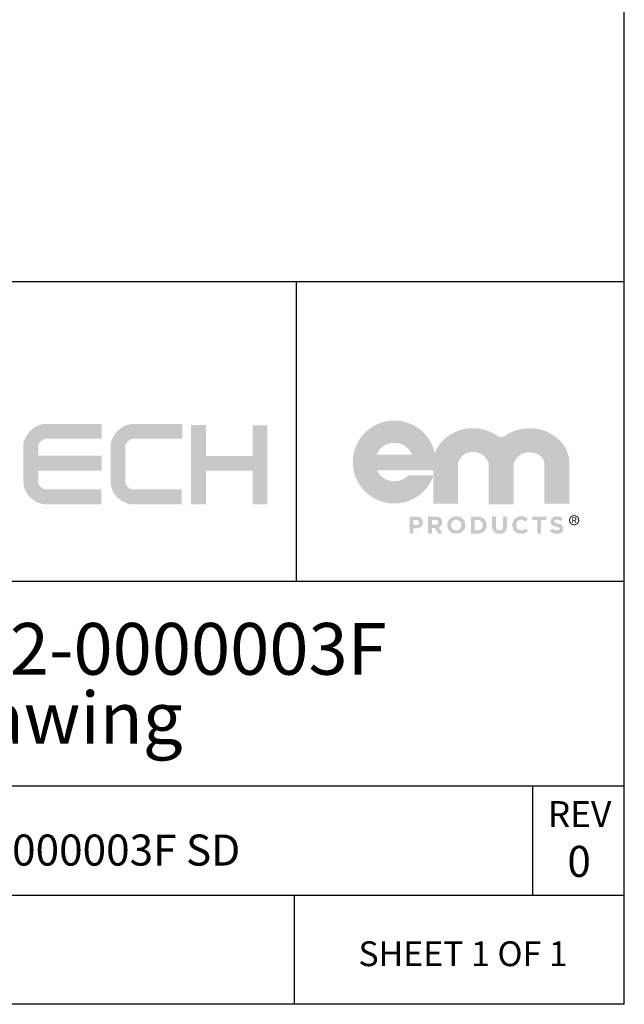
# Model space of a CAD drawing. Units: inches. Extents: x 0.5 to 10.5, y 0.5 to 7.9.
# Drawn here: x 9.3 to 10.5, y 0.5 to 2.5 of the extents above; entities that cross this region are included whole.
import ezdxf

# ---------------------------------------------------------------- set-up
doc = ezdxf.new("R2010")
doc.units = ezdxf.units.IN
doc.header["$MEASUREMENT"] = 0
for name, color, linetype in [('FORMAT', 7, 'Continuous'), ('LOGO_BLACK', 7, 'Continuous'), ('LOGO_BLUE', 152, 'Continuous')]:
    doc.layers.add(name, color=color, linetype=linetype)
doc.styles.add('SLDTEXTSTYLE0', font='TXT', dxfattribs={"width": 0.75})
doc.styles.add('SLDTEXTSTYLE2', font='TXT', dxfattribs={"width": 0.6875})

# ---------------------------------------------------------------- blocks, each defined once
blk = doc.blocks.new('SW_NOTE_1')
at = {"layer": 'FORMAT', "color": 0, "char_height": 0.104167, "attachment_point": 2, "style": 'SLDTEXTSTYLE0'}
for s, insert in [('OXBE2B-16PF-2-0000003F', (0.8398, 0.1343)), ('Sales Drawing', (0.8214, -0.0046))]:
    blk.add_mtext(s, dxfattribs=dict(at, insert=insert))

msp = doc.modelspace()

# ---------------------------------------------------------------- hatches: boundary and pattern name
at = {"layer": 'LOGO_BLACK'}
h = msp.add_hatch(color=256, dxfattribs=at)
edge = h.paths.add_edge_path(flags=0)
edge.add_spline(control_points=[(10.389359, 1.508421), (10.389283, 1.565004), (10.389429, 1.589934)], knot_values=[0, 0, 0, 1, 1, 1], weights=[1, 1, 1], degree=2, periodic=0)
edge.add_spline(control_points=[(10.389429, 1.589934), (10.389558, 1.613399), (10.376414, 1.636225), (10.350523, 1.649833)], knot_values=[0, 0, 0, 0, 1, 1, 1, 1], weights=[1, 1, 1, 1], degree=3, periodic=0)
edge.add_spline(control_points=[(10.350523, 1.649833), (10.337245, 1.657475), (10.322136, 1.660789), (10.307116, 1.660294)], knot_values=[0, 0, 0, 0, 1, 1, 1, 1], weights=[1, 1, 1, 1], degree=3, periodic=0)
edge.add_spline(control_points=[(10.307116, 1.660294), (10.29209, 1.659799), (10.277155, 1.655479), (10.264212, 1.64785)], knot_values=[0, 0, 0, 0, 1, 1, 1, 1], weights=[1, 1, 1, 1], degree=3, periodic=0)
edge.add_spline(control_points=[(10.264212, 1.64785), (10.26346, 1.647154), (10.262734, 1.646567), (10.262006, 1.646038)], knot_values=[0, 0, 0, 0, 1, 1, 1, 1], weights=[1, 1, 1, 1], degree=3, periodic=0)
edge.add_spline(control_points=[(10.262006, 1.646038), (10.260766, 1.645393), (10.259532, 1.644787), (10.258295, 1.644286)], knot_values=[0, 0, 0, 0, 1, 1, 1, 1], weights=[1, 1, 1, 1], degree=3, periodic=0)
edge.add_spline(control_points=[(10.258295, 1.644286), (10.252661, 1.641995), (10.247018, 1.641665), (10.240342, 1.64785)], knot_values=[0, 0, 0, 0, 1, 1, 1, 1], weights=[1, 1, 1, 1], degree=3, periodic=0)
edge.add_spline(control_points=[(10.240342, 1.64785), (10.227396, 1.655479), (10.212457, 1.659799), (10.197437, 1.660294)], knot_values=[0, 0, 0, 0, 1, 1, 1, 1], weights=[1, 1, 1, 1], degree=3, periodic=0)
edge.add_spline(control_points=[(10.197437, 1.660294), (10.182411, 1.660789), (10.167308, 1.657475), (10.154028, 1.649833)], knot_values=[0, 0, 0, 0, 1, 1, 1, 1], weights=[1, 1, 1, 1], degree=3, periodic=0)
edge.add_spline(control_points=[(10.154028, 1.649833), (10.135656, 1.640184), (10.123739, 1.625875), (10.118392, 1.610002)], knot_values=[0, 0, 0, 0, 1, 1, 1, 1], weights=[1, 1, 1, 1], degree=3, periodic=0)
edge.add_spline(control_points=[(10.118392, 1.610002), (10.110201, 1.647516), (10.076747, 1.675693), (10.036812, 1.675693)], knot_values=[0, 0, 0, 0, 1, 1, 1, 1], weights=[1, 1, 1, 1], degree=3, periodic=0)
edge.add_spline(control_points=[(10.036812, 1.675693), (9.990764, 1.675693), (9.953299, 1.638232), (9.953299, 1.592182)], knot_values=[0, 0, 0, 0, 1, 1, 1, 1], weights=[1, 1, 1, 1], degree=3, periodic=0)
edge.add_spline(control_points=[(9.953299, 1.592182), (9.953299, 1.546134), (9.990764, 1.508662), (10.036812, 1.508662)], knot_values=[0, 0, 0, 0, 1, 1, 1, 1], weights=[1, 1, 1, 1], degree=3, periodic=0)
edge.add_spline(control_points=[(10.036812, 1.508662), (10.072812, 1.508662), (10.103489, 1.531592), (10.1152, 1.563586)], knot_values=[0, 0, 0, 0, 1, 1, 1, 1], weights=[1, 1, 1, 1], degree=3, periodic=0)
edge.add_spline(control_points=[(10.1152, 1.563586), (10.115226, 1.53783), (10.11519, 1.508421)], knot_values=[0, 0, 0, 1, 1, 1], weights=[1, 1, 1], degree=2, periodic=0)
edge.add_line((10.11519, 1.508421), (10.140751, 1.508421))
edge.add_line((10.140751, 1.508421), (10.165319, 1.508421))
edge.add_line((10.165319, 1.508421), (10.165319, 1.54959))
edge.add_line((10.165319, 1.54959), (10.165319, 1.590749))
edge.add_spline(control_points=[(10.165319, 1.590749), (10.166625, 1.596102), (10.170953, 1.601489)], knot_values=[0, 0, 0, 1, 1, 1], weights=[1, 1, 1], degree=2, periodic=0)
edge.add_spline(control_points=[(10.170953, 1.601489), (10.175278, 1.606869), (10.182627, 1.612288), (10.194698, 1.612411)], knot_values=[0, 0, 0, 0, 1, 1, 1, 1], weights=[1, 1, 1, 1], degree=3, periodic=0)
edge.add_spline(control_points=[(10.194698, 1.612411), (10.206769, 1.612536), (10.214861, 1.60695), (10.219935, 1.601343)], knot_values=[0, 0, 0, 0, 1, 1, 1, 1], weights=[1, 1, 1, 1], degree=3, periodic=0)
edge.add_spline(control_points=[(10.219935, 1.601343), (10.225009, 1.595731), (10.227064, 1.590086)], knot_values=[0, 0, 0, 1, 1, 1], weights=[1, 1, 1], degree=2, periodic=0)
edge.add_line((10.227064, 1.590086), (10.227064, 1.548593))
edge.add_line((10.227064, 1.548593), (10.227064, 1.507094))
edge.add_line((10.227064, 1.507094), (10.252295, 1.507094))
edge.add_line((10.252295, 1.507094), (10.252614, 1.507094))
edge.add_line((10.252614, 1.507094), (10.277485, 1.507094))
edge.add_line((10.277485, 1.507094), (10.277517, 1.507094))
edge.add_line((10.277517, 1.507094), (10.277517, 1.549249))
edge.add_line((10.277517, 1.549249), (10.277517, 1.590171))
edge.add_spline(control_points=[(10.277517, 1.590171), (10.277792, 1.590878), (10.279894, 1.596119), (10.284612, 1.601343)], knot_values=[0, 0, 0, 0, 1, 1, 1, 1], weights=[1, 1, 1, 1], degree=3, periodic=0)
edge.add_spline(control_points=[(10.284612, 1.601343), (10.28733, 1.60434), (10.290909, 1.607322), (10.295498, 1.609435)], knot_values=[0, 0, 0, 0, 1, 1, 1, 1], weights=[1, 1, 1, 1], degree=3, periodic=0)
edge.add_spline(control_points=[(10.295498, 1.609435), (10.299062, 1.610713), (10.303289, 1.611532), (10.308312, 1.611581)], knot_values=[0, 0, 0, 0, 1, 1, 1, 1], weights=[1, 1, 1, 1], degree=3, periodic=0)
edge.add_spline(control_points=[(10.308312, 1.611581), (10.315862, 1.611657), (10.322143, 1.609877), (10.327254, 1.60735)], knot_values=[0, 0, 0, 0, 1, 1, 1, 1], weights=[1, 1, 1, 1], degree=3, periodic=0)
edge.add_spline(control_points=[(10.327254, 1.60735), (10.329875, 1.605587), (10.331955, 1.603531), (10.3336, 1.601489)], knot_values=[0, 0, 0, 0, 1, 1, 1, 1], weights=[1, 1, 1, 1], degree=3, periodic=0)
edge.add_spline(control_points=[(10.3336, 1.601489), (10.337924, 1.596102), (10.339228, 1.590749)], knot_values=[0, 0, 0, 1, 1, 1], weights=[1, 1, 1], degree=2, periodic=0)
edge.add_line((10.339228, 1.590749), (10.339228, 1.54959))
edge.add_line((10.339228, 1.54959), (10.339228, 1.508421))
edge.add_line((10.339228, 1.508421), (10.363803, 1.508421))
edge.add_line((10.363803, 1.508421), (10.389359, 1.508421))
edge = h.paths.add_edge_path(flags=0)
edge.add_line((10.072429, 1.607322), (10.001197, 1.607322))
edge.add_spline(control_points=[(10.001197, 1.607322), (10.007104, 1.621157), (10.020844, 1.630879), (10.036812, 1.630879)], knot_values=[0, 0, 0, 0, 1, 1, 1, 1], weights=[1, 1, 1, 1], degree=3, periodic=0)
edge.add_spline(control_points=[(10.036812, 1.630879), (10.052782, 1.630879), (10.066519, 1.621157), (10.072429, 1.607322)], knot_values=[0, 0, 0, 0, 1, 1, 1, 1], weights=[1, 1, 1, 1], degree=3, periodic=0)
edge = h.paths.add_edge_path(flags=0)
edge.add_line((10.071934, 1.575695), (10.115177, 1.575695))
edge.add_spline(control_points=[(10.115177, 1.575695), (10.115183, 1.572454), (10.11519, 1.569049), (10.115194, 1.565554)], knot_values=[0, 0, 0, 0, 1, 1, 1, 1], weights=[1, 1, 1, 1], degree=3, periodic=0)
edge.add_line((10.115194, 1.565554), (10.064832, 1.565554))
edge.add_spline(control_points=[(10.064832, 1.565554), (10.057779, 1.558129), (10.047837, 1.553483), (10.036812, 1.553483)], knot_values=[0, 0, 0, 0, 1, 1, 1, 1], weights=[1, 1, 1, 1], degree=3, periodic=0)
edge.add_spline(control_points=[(10.036812, 1.553483), (10.021356, 1.553483), (10.007995, 1.562589), (10.0018, 1.575716)], knot_values=[0, 0, 0, 0, 1, 1, 1, 1], weights=[1, 1, 1, 1], degree=3, periodic=0)
edge.add_line((10.0018, 1.575716), (10.071826, 1.575716))
edge.add_spline(control_points=[(10.071826, 1.575716), (10.071826, 1.575706), (10.071934, 1.575695)], knot_values=[0, 0, 0, 1, 1, 1], weights=[1, 1, 1], degree=2, periodic=0)
h = msp.add_hatch(color=256, dxfattribs=at)
edge = h.paths.add_edge_path(flags=0)
edge.add_spline(control_points=[(10.094456, 1.470381), (10.094456, 1.462488), (10.088315, 1.458397), (10.080666, 1.458397)], knot_values=[0, 0, 0, 0, 1, 1, 1, 1], weights=[1, 1, 1, 1], degree=3, periodic=0)
edge.add_line((10.080666, 1.458397), (10.074961, 1.458397))
edge.add_line((10.074961, 1.458397), (10.074961, 1.448156))
edge.add_line((10.074961, 1.448156), (10.067456, 1.448156))
edge.add_line((10.067456, 1.448156), (10.067456, 1.482275))
edge.add_line((10.067456, 1.482275), (10.081394, 1.482275))
edge.add_spline(control_points=[(10.081394, 1.482275), (10.089535, 1.482275), (10.094456, 1.477449), (10.094456, 1.470479)], knot_values=[0, 0, 0, 0, 1, 1, 1, 1], weights=[1, 1, 1, 1], degree=3, periodic=0)
edge.add_line((10.094456, 1.470479), (10.094456, 1.470381))
edge = h.paths.add_edge_path(flags=0)
edge.add_line((10.074961, 1.465071), (10.080907, 1.465071))
edge.add_spline(control_points=[(10.080907, 1.465071), (10.08466, 1.465071), (10.086855, 1.467314), (10.086855, 1.470235)], knot_values=[0, 0, 0, 0, 1, 1, 1, 1], weights=[1, 1, 1, 1], degree=3, periodic=0)
edge.add_line((10.086855, 1.470235), (10.086855, 1.470333))
edge.add_spline(control_points=[(10.086855, 1.470333), (10.086855, 1.473696), (10.084514, 1.475497), (10.080763, 1.475497)], knot_values=[0, 0, 0, 0, 1, 1, 1, 1], weights=[1, 1, 1, 1], degree=3, periodic=0)
edge.add_line((10.080763, 1.475497), (10.074961, 1.475497))
edge.add_line((10.074961, 1.475497), (10.074961, 1.465071))
h = msp.add_hatch(color=256, dxfattribs=at)
edge = h.paths.add_edge_path(flags=0)
edge.add_spline(control_points=[(10.133355, 1.470916), (10.133355, 1.465411), (10.130378, 1.46195), (10.126046, 1.460344)], knot_values=[0, 0, 0, 0, 1, 1, 1, 1], weights=[1, 1, 1, 1], degree=3, periodic=0)
edge.add_line((10.126046, 1.460344), (10.134379, 1.448158))
edge.add_line((10.134379, 1.448158), (10.125608, 1.448158))
edge.add_line((10.125608, 1.448158), (10.118297, 1.459076))
edge.add_line((10.118297, 1.459076), (10.1124, 1.459076))
edge.add_line((10.1124, 1.459076), (10.1124, 1.448158))
edge.add_line((10.1124, 1.448158), (10.104894, 1.448158))
edge.add_line((10.104894, 1.448158), (10.104894, 1.48227))
edge.add_line((10.104894, 1.48227), (10.120492, 1.48227))
edge.add_spline(control_points=[(10.120492, 1.48227), (10.128531, 1.48227), (10.133355, 1.478033), (10.133355, 1.471012)], knot_values=[0, 0, 0, 0, 1, 1, 1, 1], weights=[1, 1, 1, 1], degree=3, periodic=0)
edge.add_line((10.133355, 1.471012), (10.133355, 1.470916))
edge = h.paths.add_edge_path(flags=0)
edge.add_line((10.1124, 1.465701), (10.12, 1.465701))
edge.add_spline(control_points=[(10.12, 1.465701), (10.123656, 1.465701), (10.125754, 1.467653), (10.125754, 1.470527)], knot_values=[0, 0, 0, 0, 1, 1, 1, 1], weights=[1, 1, 1, 1], degree=3, periodic=0)
edge.add_line((10.125754, 1.470527), (10.125754, 1.470624))
edge.add_spline(control_points=[(10.125754, 1.470624), (10.125754, 1.473844), (10.12351, 1.475499), (10.119854, 1.475499)], knot_values=[0, 0, 0, 0, 1, 1, 1, 1], weights=[1, 1, 1, 1], degree=3, periodic=0)
edge.add_line((10.119854, 1.475499), (10.1124, 1.475499))
edge.add_line((10.1124, 1.475499), (10.1124, 1.465701))
h = msp.add_hatch(color=256, dxfattribs=at)
edge = h.paths.add_edge_path(flags=0)
edge.add_spline(control_points=[(10.179761, 1.465216), (10.179761, 1.455517), (10.172111, 1.447575), (10.161587, 1.447575)], knot_values=[0, 0, 0, 0, 1, 1, 1, 1], weights=[1, 1, 1, 1], degree=3, periodic=0)
edge.add_spline(control_points=[(10.161587, 1.447575), (10.151057, 1.447575), (10.143502, 1.45542), (10.143502, 1.465118)], knot_values=[0, 0, 0, 0, 1, 1, 1, 1], weights=[1, 1, 1, 1], degree=3, periodic=0)
edge.add_line((10.143502, 1.465118), (10.143502, 1.465216))
edge.add_spline(control_points=[(10.143502, 1.465216), (10.143502, 1.474914), (10.151154, 1.482856), (10.161682, 1.482856)], knot_values=[0, 0, 0, 0, 1, 1, 1, 1], weights=[1, 1, 1, 1], degree=3, periodic=0)
edge.add_spline(control_points=[(10.161682, 1.482856), (10.172208, 1.482856), (10.179761, 1.475012), (10.179761, 1.465313)], knot_values=[0, 0, 0, 0, 1, 1, 1, 1], weights=[1, 1, 1, 1], degree=3, periodic=0)
edge.add_line((10.179761, 1.465313), (10.179761, 1.465216))
edge = h.paths.add_edge_path(flags=0)
edge.add_spline(control_points=[(10.151349, 1.465216), (10.151349, 1.459365), (10.155639, 1.454493), (10.161682, 1.454493)], knot_values=[0, 0, 0, 0, 1, 1, 1, 1], weights=[1, 1, 1, 1], degree=3, periodic=0)
edge.add_spline(control_points=[(10.161682, 1.454493), (10.167727, 1.454493), (10.171916, 1.459268), (10.171916, 1.465118)], knot_values=[0, 0, 0, 0, 1, 1, 1, 1], weights=[1, 1, 1, 1], degree=3, periodic=0)
edge.add_line((10.171916, 1.465118), (10.171916, 1.465216))
edge.add_spline(control_points=[(10.171916, 1.465216), (10.171916, 1.471066), (10.16763, 1.475939), (10.161587, 1.475939)], knot_values=[0, 0, 0, 0, 1, 1, 1, 1], weights=[1, 1, 1, 1], degree=3, periodic=0)
edge.add_spline(control_points=[(10.161587, 1.475939), (10.155542, 1.475939), (10.151349, 1.471163), (10.151349, 1.465313)], knot_values=[0, 0, 0, 0, 1, 1, 1, 1], weights=[1, 1, 1, 1], degree=3, periodic=0)
edge.add_line((10.151349, 1.465313), (10.151349, 1.465216))
h = msp.add_hatch(color=256, dxfattribs=at)
edge = h.paths.add_edge_path(flags=0)
edge.add_spline(control_points=[(10.222755, 1.465216), (10.222755, 1.455612), (10.215347, 1.448157), (10.20463, 1.448157)], knot_values=[0, 0, 0, 0, 1, 1, 1, 1], weights=[1, 1, 1, 1], degree=3, periodic=0)
edge.add_line((10.20463, 1.448157), (10.191322, 1.448157))
edge.add_line((10.191322, 1.448157), (10.191322, 1.482274))
edge.add_line((10.191322, 1.482274), (10.20463, 1.482274))
edge.add_spline(control_points=[(10.20463, 1.482274), (10.215347, 1.482274), (10.222755, 1.474914), (10.222755, 1.465313)], knot_values=[0, 0, 0, 0, 1, 1, 1, 1], weights=[1, 1, 1, 1], degree=3, periodic=0)
edge.add_line((10.222755, 1.465313), (10.222755, 1.465216))
edge = h.paths.add_edge_path(flags=0)
edge.add_line((10.198828, 1.454935), (10.20463, 1.454935))
edge.add_spline(control_points=[(10.20463, 1.454935), (10.21077, 1.454935), (10.214911, 1.459075), (10.214911, 1.465118)], knot_values=[0, 0, 0, 0, 1, 1, 1, 1], weights=[1, 1, 1, 1], degree=3, periodic=0)
edge.add_line((10.214911, 1.465118), (10.214911, 1.465216))
edge.add_spline(control_points=[(10.214911, 1.465216), (10.214911, 1.471259), (10.21077, 1.475496), (10.20463, 1.475496)], knot_values=[0, 0, 0, 0, 1, 1, 1, 1], weights=[1, 1, 1, 1], degree=3, periodic=0)
edge.add_line((10.20463, 1.475496), (10.198828, 1.475496))
edge.add_line((10.198828, 1.475496), (10.198828, 1.454935))
h = msp.add_hatch(color=256, dxfattribs=at)
edge = h.paths.add_edge_path(flags=0)
edge.add_spline(control_points=[(10.263509, 1.463022), (10.263509, 1.45269), (10.257709, 1.447623), (10.248548, 1.447623)], knot_values=[0, 0, 0, 0, 1, 1, 1, 1], weights=[1, 1, 1, 1], degree=3, periodic=0)
edge.add_spline(control_points=[(10.248548, 1.447623), (10.239387, 1.447623), (10.23378, 1.452739), (10.23378, 1.462778)], knot_values=[0, 0, 0, 0, 1, 1, 1, 1], weights=[1, 1, 1, 1], degree=3, periodic=0)
edge.add_line((10.23378, 1.462778), (10.23378, 1.482275))
edge.add_line((10.23378, 1.482275), (10.241286, 1.482275))
edge.add_line((10.241286, 1.482275), (10.241286, 1.462973))
edge.add_spline(control_points=[(10.241286, 1.462973), (10.241286, 1.457419), (10.244063, 1.45454), (10.248646, 1.45454)], knot_values=[0, 0, 0, 0, 1, 1, 1, 1], weights=[1, 1, 1, 1], degree=3, periodic=0)
edge.add_spline(control_points=[(10.248646, 1.45454), (10.253222, 1.45454), (10.256005, 1.457321), (10.256005, 1.46273)], knot_values=[0, 0, 0, 0, 1, 1, 1, 1], weights=[1, 1, 1, 1], degree=3, periodic=0)
edge.add_line((10.256005, 1.46273), (10.256005, 1.482275))
edge.add_line((10.256005, 1.482275), (10.263509, 1.482275))
edge.add_line((10.263509, 1.482275), (10.263509, 1.463022))
h = msp.add_hatch(color=256, dxfattribs=at)
edge = h.paths.add_edge_path(flags=0)
edge.add_spline(control_points=[(10.306018, 1.453666), (10.302508, 1.449913), (10.298609, 1.447574), (10.292027, 1.447574)], knot_values=[0, 0, 0, 0, 1, 1, 1, 1], weights=[1, 1, 1, 1], degree=3, periodic=0)
edge.add_spline(control_points=[(10.292027, 1.447574), (10.281987, 1.447574), (10.27453, 1.455321), (10.27453, 1.465117)], knot_values=[0, 0, 0, 0, 1, 1, 1, 1], weights=[1, 1, 1, 1], degree=3, periodic=0)
edge.add_line((10.27453, 1.465117), (10.27453, 1.465214))
edge.add_spline(control_points=[(10.27453, 1.465214), (10.27453, 1.474915), (10.281841, 1.482857), (10.292323, 1.482857)], knot_values=[0, 0, 0, 0, 1, 1, 1, 1], weights=[1, 1, 1, 1], degree=3, periodic=0)
edge.add_spline(control_points=[(10.292323, 1.482857), (10.298756, 1.482857), (10.302604, 1.480715), (10.305774, 1.477595)], knot_values=[0, 0, 0, 0, 1, 1, 1, 1], weights=[1, 1, 1, 1], degree=3, periodic=0)
edge.add_line((10.305774, 1.477595), (10.300993, 1.472083))
edge.add_spline(control_points=[(10.300993, 1.472083), (10.298362, 1.474477), (10.295686, 1.475939), (10.292274, 1.475939)], knot_values=[0, 0, 0, 0, 1, 1, 1, 1], weights=[1, 1, 1, 1], degree=3, periodic=0)
edge.add_spline(control_points=[(10.292274, 1.475939), (10.286521, 1.475939), (10.282377, 1.471162), (10.282377, 1.465312)], knot_values=[0, 0, 0, 0, 1, 1, 1, 1], weights=[1, 1, 1, 1], degree=3, periodic=0)
edge.add_line((10.282377, 1.465312), (10.282377, 1.465214))
edge.add_spline(control_points=[(10.282377, 1.465214), (10.282377, 1.459366), (10.286424, 1.454491), (10.292274, 1.454491)], knot_values=[0, 0, 0, 0, 1, 1, 1, 1], weights=[1, 1, 1, 1], degree=3, periodic=0)
edge.add_spline(control_points=[(10.292274, 1.454491), (10.296173, 1.454491), (10.298561, 1.456056), (10.301236, 1.458492)], knot_values=[0, 0, 0, 0, 1, 1, 1, 1], weights=[1, 1, 1, 1], degree=3, periodic=0)
edge.add_line((10.301236, 1.458492), (10.306018, 1.453666))
msp.add_hatch(color=256, dxfattribs=at).paths.add_polyline_path([(10.342725, 1.475352), (10.332341, 1.475352), (10.332341, 1.448157), (10.324835, 1.448157), (10.324835, 1.475352), (10.314457, 1.475352), (10.314457, 1.482275), (10.342725, 1.482275)], flags=0)
h = msp.add_hatch(color=256, dxfattribs=at)
edge = h.paths.add_edge_path(flags=0)
edge.add_spline(control_points=[(10.377283, 1.458244), (10.377283, 1.451473), (10.372118, 1.447672), (10.364758, 1.447672)], knot_values=[0, 0, 0, 0, 1, 1, 1, 1], weights=[1, 1, 1, 1], degree=3, periodic=0)
edge.add_spline(control_points=[(10.364758, 1.447672), (10.359594, 1.447672), (10.35438, 1.449473), (10.350282, 1.453128)], knot_values=[0, 0, 0, 0, 1, 1, 1, 1], weights=[1, 1, 1, 1], degree=3, periodic=0)
edge.add_line((10.350282, 1.453128), (10.354719, 1.458443))
edge.add_spline(control_points=[(10.354719, 1.458443), (10.357786, 1.45591), (10.361005, 1.454297), (10.364904, 1.454297)], knot_values=[0, 0, 0, 0, 1, 1, 1, 1], weights=[1, 1, 1, 1], degree=3, periodic=0)
edge.add_spline(control_points=[(10.364904, 1.454297), (10.367971, 1.454297), (10.369826, 1.455516), (10.369826, 1.457516)], knot_values=[0, 0, 0, 0, 1, 1, 1, 1], weights=[1, 1, 1, 1], degree=3, periodic=0)
edge.add_line((10.369826, 1.457516), (10.369826, 1.457614))
edge.add_spline(control_points=[(10.369826, 1.457614), (10.369826, 1.459512), (10.368657, 1.460488), (10.362957, 1.461949)], knot_values=[0, 0, 0, 0, 1, 1, 1, 1], weights=[1, 1, 1, 1], degree=3, periodic=0)
edge.add_spline(control_points=[(10.362957, 1.461949), (10.356084, 1.463705), (10.351646, 1.465604), (10.351646, 1.472382)], knot_values=[0, 0, 0, 0, 1, 1, 1, 1], weights=[1, 1, 1, 1], degree=3, periodic=0)
edge.add_line((10.351646, 1.472382), (10.351646, 1.472479))
edge.add_spline(control_points=[(10.351646, 1.472479), (10.351646, 1.478668), (10.356618, 1.48276), (10.363588, 1.48276)], knot_values=[0, 0, 0, 0, 1, 1, 1, 1], weights=[1, 1, 1, 1], degree=3, periodic=0)
edge.add_spline(control_points=[(10.363588, 1.48276), (10.36856, 1.48276), (10.372802, 1.481202), (10.376258, 1.478425)], knot_values=[0, 0, 0, 0, 1, 1, 1, 1], weights=[1, 1, 1, 1], degree=3, periodic=0)
edge.add_line((10.376258, 1.478425), (10.372359, 1.472769))
edge.add_spline(control_points=[(10.372359, 1.472769), (10.369341, 1.474867), (10.366365, 1.476134), (10.36349, 1.476134)], knot_values=[0, 0, 0, 0, 1, 1, 1, 1], weights=[1, 1, 1, 1], degree=3, periodic=0)
edge.add_spline(control_points=[(10.36349, 1.476134), (10.360618, 1.476134), (10.359103, 1.474818), (10.359103, 1.473156)], knot_values=[0, 0, 0, 0, 1, 1, 1, 1], weights=[1, 1, 1, 1], degree=3, periodic=0)
edge.add_line((10.359103, 1.473156), (10.359103, 1.473061))
edge.add_spline(control_points=[(10.359103, 1.473061), (10.359103, 1.470824), (10.360569, 1.470089), (10.366462, 1.46858)], knot_values=[0, 0, 0, 0, 1, 1, 1, 1], weights=[1, 1, 1, 1], degree=3, periodic=0)
edge.add_spline(control_points=[(10.366462, 1.46858), (10.373384, 1.466775), (10.377283, 1.464287), (10.377283, 1.458346)], knot_values=[0, 0, 0, 0, 1, 1, 1, 1], weights=[1, 1, 1, 1], degree=3, periodic=0)
edge.add_line((10.377283, 1.458346), (10.377283, 1.458244))
h = msp.add_hatch(color=256, dxfattribs=at)
edge = h.paths.add_edge_path(flags=0)
edge.add_spline(control_points=[(10.399008, 1.485055), (10.404507, 1.485055), (10.409182, 1.4808), (10.409182, 1.47502)], knot_values=[0, 0, 0, 0, 1, 1, 1, 1], weights=[1, 1, 1, 1], degree=3, periodic=0)
edge.add_spline(control_points=[(10.409182, 1.47502), (10.409182, 1.469186), (10.404507, 1.464917), (10.399008, 1.464917)], knot_values=[0, 0, 0, 0, 1, 1, 1, 1], weights=[1, 1, 1, 1], degree=3, periodic=0)
edge.add_spline(control_points=[(10.399008, 1.464917), (10.393481, 1.464917), (10.388797, 1.469186), (10.388797, 1.47502)], knot_values=[0, 0, 0, 0, 1, 1, 1, 1], weights=[1, 1, 1, 1], degree=3, periodic=0)
edge.add_spline(control_points=[(10.388797, 1.47502), (10.388797, 1.4808), (10.393481, 1.485055), (10.399008, 1.485055)], knot_values=[0, 0, 0, 0, 1, 1, 1, 1], weights=[1, 1, 1, 1], degree=3, periodic=0)
edge = h.paths.add_edge_path(flags=0)
edge.add_spline(control_points=[(10.399008, 1.466604), (10.403558, 1.466604), (10.407155, 1.470162), (10.407155, 1.47502)], knot_values=[0, 0, 0, 0, 1, 1, 1, 1], weights=[1, 1, 1, 1], degree=3, periodic=0)
edge.add_spline(control_points=[(10.407155, 1.47502), (10.407155, 1.479782), (10.403558, 1.483383), (10.399008, 1.483383)], knot_values=[0, 0, 0, 0, 1, 1, 1, 1], weights=[1, 1, 1, 1], degree=3, periodic=0)
edge.add_spline(control_points=[(10.399008, 1.483383), (10.394408, 1.483383), (10.390812, 1.479782), (10.390812, 1.47502)], knot_values=[0, 0, 0, 0, 1, 1, 1, 1], weights=[1, 1, 1, 1], degree=3, periodic=0)
edge.add_spline(control_points=[(10.390812, 1.47502), (10.390812, 1.470162), (10.394408, 1.466604), (10.399008, 1.466604)], knot_values=[0, 0, 0, 0, 1, 1, 1, 1], weights=[1, 1, 1, 1], degree=3, periodic=0)
h = msp.add_hatch(dxfattribs=at)
h.set_pattern_fill('ANSI31', color=256, style=0)
edge = h.paths.add_edge_path(flags=0)
edge.add_spline(control_points=[(10.403645, 1.477496), (10.403645, 1.475409), (10.402339, 1.474509), (10.400642, 1.474298)], knot_values=[0, 0, 0, 0, 1, 1, 1, 1], weights=[1, 1, 1, 1], degree=3, periodic=0)
edge.add_line((10.400642, 1.474298), (10.403942, 1.469186))
edge.add_line((10.403942, 1.469186), (10.401967, 1.469186))
edge.add_line((10.401967, 1.469186), (10.398906, 1.474211))
edge.add_line((10.398906, 1.474211), (10.396889, 1.474211))
edge.add_line((10.396889, 1.474211), (10.396889, 1.469186))
edge.add_line((10.396889, 1.469186), (10.395126, 1.469186))
edge.add_line((10.395126, 1.469186), (10.395126, 1.4808))
edge.add_line((10.395126, 1.4808), (10.399541, 1.4808))
edge.add_spline(control_points=[(10.399541, 1.4808), (10.40228, 1.4808), (10.403645, 1.479782), (10.403645, 1.477496)], knot_values=[0, 0, 0, 0, 1, 1, 1, 1], weights=[1, 1, 1, 1], degree=3, periodic=0)
edge = h.paths.add_edge_path(flags=0)
edge.add_spline(control_points=[(10.398997, 1.475705), (10.400485, 1.475705), (10.401816, 1.475813), (10.401816, 1.477604)], knot_values=[0, 0, 0, 0, 1, 1, 1, 1], weights=[1, 1, 1, 1], degree=3, periodic=0)
edge.add_spline(control_points=[(10.401816, 1.477604), (10.401816, 1.479037), (10.400506, 1.479308), (10.399276, 1.479308)], knot_values=[0, 0, 0, 0, 1, 1, 1, 1], weights=[1, 1, 1, 1], degree=3, periodic=0)
edge.add_line((10.399276, 1.479308), (10.396889, 1.479308))
edge.add_line((10.396889, 1.479308), (10.396889, 1.475705))
edge.add_line((10.396889, 1.475705), (10.398997, 1.475705))
h = msp.add_hatch(color=256, dxfattribs=at)
edge = h.paths.add_edge_path(flags=0)
edge.add_spline(control_points=[(10.403645, 1.477496), (10.403645, 1.475409), (10.402339, 1.474509), (10.400642, 1.474298)], knot_values=[0, 0, 0, 0, 1, 1, 1, 1], weights=[1, 1, 1, 1], degree=3, periodic=0)
edge.add_line((10.400642, 1.474298), (10.403942, 1.469186))
edge.add_line((10.403942, 1.469186), (10.401967, 1.469186))
edge.add_line((10.401967, 1.469186), (10.398906, 1.474211))
edge.add_line((10.398906, 1.474211), (10.396889, 1.474211))
edge.add_line((10.396889, 1.474211), (10.396889, 1.469186))
edge.add_line((10.396889, 1.469186), (10.395126, 1.469186))
edge.add_line((10.395126, 1.469186), (10.395126, 1.4808))
edge.add_line((10.395126, 1.4808), (10.399541, 1.4808))
edge.add_spline(control_points=[(10.399541, 1.4808), (10.40228, 1.4808), (10.403645, 1.479782), (10.403645, 1.477496)], knot_values=[0, 0, 0, 0, 1, 1, 1, 1], weights=[1, 1, 1, 1], degree=3, periodic=0)
edge = h.paths.add_edge_path(flags=0)
edge.add_spline(control_points=[(10.398997, 1.475705), (10.400485, 1.475705), (10.401816, 1.475813), (10.401816, 1.477604)], knot_values=[0, 0, 0, 0, 1, 1, 1, 1], weights=[1, 1, 1, 1], degree=3, periodic=0)
edge.add_spline(control_points=[(10.401816, 1.477604), (10.401816, 1.479037), (10.400506, 1.479308), (10.399276, 1.479308)], knot_values=[0, 0, 0, 0, 1, 1, 1, 1], weights=[1, 1, 1, 1], degree=3, periodic=0)
edge.add_line((10.399276, 1.479308), (10.396889, 1.479308))
edge.add_line((10.396889, 1.479308), (10.396889, 1.475705))
edge.add_line((10.396889, 1.475705), (10.398997, 1.475705))
at = {"layer": 'LOGO_BLUE'}
h = msp.add_hatch(color=256, dxfattribs=at)
edge = h.paths.add_edge_path(flags=0)
edge.add_spline(control_points=[(9.33533, 1.668861), (9.306781, 1.667635), (9.293549, 1.643793), (9.290408, 1.631348)], knot_values=[0, 0, 0, 0, 1, 1, 1, 1], weights=[1, 1, 1, 1], degree=3, periodic=0)
edge.add_line((9.290408, 1.631348), (9.289969, 1.62958))
edge.add_line((9.289969, 1.62958), (9.289969, 1.555572))
edge.add_spline(control_points=[(9.289969, 1.555572), (9.288823, 1.523529), (9.315311, 1.509974), (9.329482, 1.507334)], knot_values=[0, 0, 0, 0, 1, 1, 1, 1], weights=[1, 1, 1, 1], degree=3, periodic=0)
edge.add_line((9.329482, 1.507334), (9.33083, 1.507084))
edge.add_line((9.33083, 1.507084), (9.446783, 1.507084))
edge.add_line((9.446783, 1.507084), (9.446783, 1.536889))
edge.add_spline(control_points=[(9.446783, 1.536889), (9.337952, 1.536889), (9.334147, 1.536889)], knot_values=[0, 0, 0, 1, 1, 1], weights=[1, 1, 1], degree=2, periodic=0)
edge.add_spline(control_points=[(9.334147, 1.536889), (9.329885, 1.537944), (9.319762, 1.541676), (9.319762, 1.554213)], knot_values=[0, 0, 0, 0, 1, 1, 1, 1], weights=[1, 1, 1, 1], degree=3, periodic=0)
edge.add_spline(control_points=[(9.319762, 1.554213), (9.319762, 1.55431), (9.319762, 1.563335), (9.319762, 1.574896)], knot_values=[0, 0, 0, 0, 1, 1, 1, 1], weights=[1, 1, 1, 1], degree=3, periodic=0)
edge.add_line((9.319762, 1.574896), (9.44782, 1.574896))
edge.add_line((9.44782, 1.574896), (9.44782, 1.604726))
edge.add_line((9.44782, 1.604726), (9.319762, 1.604726))
edge.add_spline(control_points=[(9.319762, 1.604726), (9.319762, 1.615293), (9.319762, 1.623799), (9.319762, 1.625311)], knot_values=[0, 0, 0, 0, 1, 1, 1, 1], weights=[1, 1, 1, 1], degree=3, periodic=0)
edge.add_spline(control_points=[(9.319762, 1.625311), (9.320927, 1.628738), (9.325055, 1.638598), (9.335976, 1.639062)], knot_values=[0, 0, 0, 0, 1, 1, 1, 1], weights=[1, 1, 1, 1], degree=3, periodic=0)
edge.add_line((9.335976, 1.639062), (9.44782, 1.639056))
edge.add_line((9.44782, 1.639056), (9.44782, 1.668861))
edge.add_line((9.44782, 1.668861), (9.33533, 1.668861))
h = msp.add_hatch(color=256, dxfattribs=at)
edge = h.paths.add_edge_path(flags=0)
edge.add_spline(control_points=[(9.510925, 1.668861), (9.482363, 1.667635), (9.469155, 1.643775), (9.466052, 1.631348)], knot_values=[0, 0, 0, 0, 1, 1, 1, 1], weights=[1, 1, 1, 1], degree=3, periodic=0)
edge.add_line((9.466052, 1.631348), (9.465594, 1.629555))
edge.add_line((9.465594, 1.629555), (9.465594, 1.555572))
edge.add_spline(control_points=[(9.465594, 1.555572), (9.464411, 1.523547), (9.490906, 1.509974), (9.505126, 1.507334)], knot_values=[0, 0, 0, 0, 1, 1, 1, 1], weights=[1, 1, 1, 1], degree=3, periodic=0)
edge.add_line((9.505126, 1.507334), (9.506431, 1.507084))
edge.add_line((9.506431, 1.507084), (9.608603, 1.507084))
edge.add_line((9.608603, 1.507084), (9.608603, 1.536889))
edge.add_spline(control_points=[(9.608603, 1.536889), (9.513565, 1.536889), (9.509754, 1.536889)], knot_values=[0, 0, 0, 1, 1, 1], weights=[1, 1, 1], degree=2, periodic=0)
edge.add_spline(control_points=[(9.509754, 1.536889), (9.505534, 1.537944), (9.495375, 1.541676), (9.495375, 1.554182)], knot_values=[0, 0, 0, 0, 1, 1, 1, 1], weights=[1, 1, 1, 1], degree=3, periodic=0)
edge.add_spline(control_points=[(9.495375, 1.554182), (9.495375, 1.554463), (9.495418, 1.620805), (9.495418, 1.625311)], knot_values=[0, 0, 0, 0, 1, 1, 1, 1], weights=[1, 1, 1, 1], degree=3, periodic=0)
edge.add_spline(control_points=[(9.495418, 1.625311), (9.496534, 1.628738), (9.500717, 1.638598), (9.511577, 1.639062)], knot_values=[0, 0, 0, 0, 1, 1, 1, 1], weights=[1, 1, 1, 1], degree=3, periodic=0)
edge.add_line((9.511577, 1.639062), (9.609628, 1.639056))
edge.add_line((9.609628, 1.639056), (9.609628, 1.668861))
edge.add_line((9.609628, 1.668861), (9.510925, 1.668861))
msp.add_hatch(color=256, dxfattribs=at).paths.add_polyline_path([(9.781295, 1.666013), (9.751472, 1.666013), (9.751472, 1.604311), (9.657324, 1.604311), (9.657324, 1.666587), (9.627543, 1.666587), (9.627543, 1.507084), (9.657324, 1.507084), (9.657324, 1.574518), (9.751472, 1.574518), (9.751472, 1.507084), (9.781295, 1.507084)], flags=0)

# ---------------------------------------------------------------- linework, layer by layer
at = {"layer": 'FORMAT'}
for p, q in [((10.499997, 0.500002), (10.499997, 7.875002)), ((10.499997, 1.954857), (7.799997, 1.954857)), ((9.840116, 1.352524), (9.840116, 1.954857)), ((7.799997, 1.352524), (10.499997, 1.352524)), ((7.799997, 0.940002), (10.499997, 0.940002)), ((10.315047, 0.940002), (10.315047, 0.720002)), ((7.799997, 0.720002), (10.499997, 0.720002)), ((9.835191, 0.720002), (9.835191, 0.500002)), ((10.499997, 0.500002), (0.499997, 0.500002))]:
    msp.add_line(p, q, dxfattribs=at)

# ---------------------------------------------------------------- block references
msp.add_blockref('SW_NOTE_1', (8.321652, 1.133695), dxfattribs=at)

# ---------------------------------------------------------------- texts
for s, insert, char_height, attachment_point, style in [('REV', (10.345967, 0.90921), 0.0520833, 1, 'SLDTEXTSTYLE0'), ('OXBE2B-16PF-2-0000003F SD', (9.146553, 0.841913), 0.0625, 2, 'SLDTEXTSTYLE0'), ('0', (10.408999, 0.819141), 0.0625, 2, 'SLDTEXTSTYLE0'), ('SHEET 1 OF 1', (10.175257, 0.626873), 0.05, 2, 'SLDTEXTSTYLE2')]:
    msp.add_mtext(s, dxfattribs=dict(at, insert=insert, char_height=char_height, attachment_point=attachment_point, style=style))

doc.saveas('drawing.dxf')
